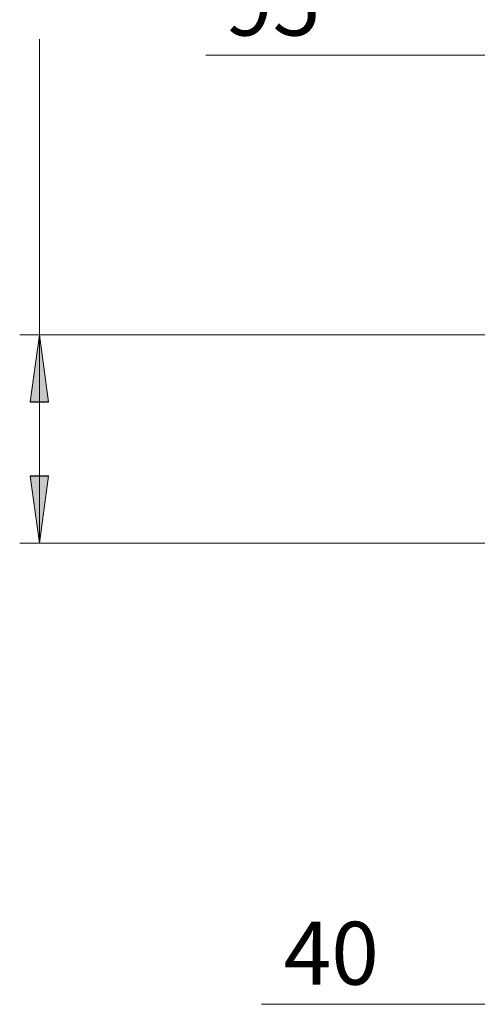
# Model space of a CAD drawing. Units: inches. Extents: x -101 to 312, y 4 to 294.
# Drawn here: x -76 to -59, y 104 to 140 of the extents above; entities that cross this region are included whole.
import ezdxf

# ---------------------------------------------------------------- set-up
doc = ezdxf.new("R2010")
doc.units = ezdxf.units.IN
doc.header["$MEASUREMENT"] = 0
doc.layers.add('Ebene 1', color=7, linetype='Continuous')

# ---------------------------------------------------------------- blocks, each defined once
blk = doc.blocks.new('block 2471')
at = {"layer": 'Ebene 1', "color": 7, "true_color": 0xffffff, "insert": (-69.066, 139.276), "char_height": 2.30293, "attachment_point": 7}
blk.add_mtext('\\fHelvetica|b0|i0|c0|p34;\\W0.9999; 95 ', dxfattribs=at)
blk = doc.blocks.new('block 2475')
at = {"layer": 'Ebene 1', "color": 7, "lineweight": 18, "true_color": 0xffffff}
blk.add_lwpolyline([(-55.69, 138.557), (-69.067, 138.557)], dxfattribs=at)
blk = doc.blocks.new('block 2477')
at = {"layer": 'Ebene 1', "color": 7, "lineweight": 18, "true_color": 0xffffff}
blk.add_lwpolyline([(-42.228, 128.312), (-75.882, 128.312)], dxfattribs=at)
blk = doc.blocks.new('block 2478')
at = {"layer": 'Ebene 1', "color": 7, "lineweight": 18, "true_color": 0xffffff}
blk.add_lwpolyline([(-54.419, 120.692), (-75.882, 120.692)], dxfattribs=at)
blk = doc.blocks.new('block 2479')
at = {"layer": 'Ebene 1', "color": 7, "lineweight": 18, "true_color": 0xffffff}
blk.add_lwpolyline([(-75.163, 128.312), (-75.163, 139.15)], dxfattribs=at)
blk = doc.blocks.new('block 2480')
at = {"layer": 'Ebene 1', "color": 7, "lineweight": 18, "true_color": 0xffffff}
blk.add_lwpolyline([(-75.163, 128.312), (-75.163, 120.692)], dxfattribs=at)
blk = doc.blocks.new('block 2487')
at = {"layer": 'Ebene 1', "lineweight": 0}
blk.add_lwpolyline([(-75.163, 128.312), (-74.824, 125.857), (-75.501, 125.857), (-75.163, 128.312)], dxfattribs=at)
blk = doc.blocks.new('block 2488')
at = {"layer": 'Ebene 1', "true_color": 0xffffff}
blk.add_hatch(color=7, dxfattribs=at).paths.add_polyline_path([(-75.163, 128.313), (-74.824, 125.858), (-75.501, 125.858)])
at = {"layer": 'Ebene 1', "lineweight": 0}
blk.add_lwpolyline([(-75.163, 128.313), (-74.824, 125.858), (-75.501, 125.858), (-75.163, 128.313), (-75.163, 128.313)], dxfattribs=at)
blk = doc.blocks.new('block 2489')
at = {"layer": 'Ebene 1', "color": 7, "lineweight": 18, "true_color": 0xffffff}
blk.add_lwpolyline([(-75.163, 128.312), (-74.824, 125.857), (-75.501, 125.857), (-75.163, 128.312)], dxfattribs=at)
blk = doc.blocks.new('block 2490')
at = {"layer": 'Ebene 1', "lineweight": 0}
blk.add_lwpolyline([(-75.163, 120.692), (-75.501, 123.147), (-74.824, 123.147), (-75.163, 120.692)], dxfattribs=at)
blk = doc.blocks.new('block 2491')
at = {"layer": 'Ebene 1', "true_color": 0xffffff}
blk.add_hatch(color=7, dxfattribs=at).paths.add_polyline_path([(-75.163, 120.693), (-75.501, 123.148), (-74.824, 123.148)])
at = {"layer": 'Ebene 1', "lineweight": 0}
blk.add_lwpolyline([(-75.163, 120.693), (-75.501, 123.148), (-74.824, 123.148), (-75.163, 120.693), (-75.163, 120.693)], dxfattribs=at)
blk = doc.blocks.new('block 2492')
at = {"layer": 'Ebene 1', "color": 7, "lineweight": 18, "true_color": 0xffffff}
blk.add_lwpolyline([(-75.163, 120.692), (-75.501, 123.147), (-74.824, 123.147), (-75.163, 120.692)], dxfattribs=at)
blk = doc.blocks.new('block 2752')
at = {"layer": 'Ebene 1', "color": 7, "true_color": 0xffffff, "insert": (-66.219, 104.52), "char_height": 2.30293, "attachment_point": 7}
blk.add_mtext('\\fHelvetica|b0|i0|c0|p34;\\W0.9999;40', dxfattribs=at)
blk = doc.blocks.new('block 2763')
at = {"layer": 'Ebene 1', "color": 7, "lineweight": 18, "true_color": 0xffffff}
blk.add_lwpolyline([(-55.69, 103.801), (-67.035, 103.801)], dxfattribs=at)

msp = doc.modelspace()

# ---------------------------------------------------------------- block references
at = {"layer": 'Ebene 1'}
for name in ['block 2471', 'block 2479', 'block 2475', 'block 2477', 'block 2488', 'block 2487', 'block 2489', 'block 2480', 'block 2491', 'block 2490', 'block 2492', 'block 2478', 'block 2752', 'block 2763']:
    msp.add_blockref(name, (0, 0), dxfattribs=at)

doc.saveas('drawing.dxf')
